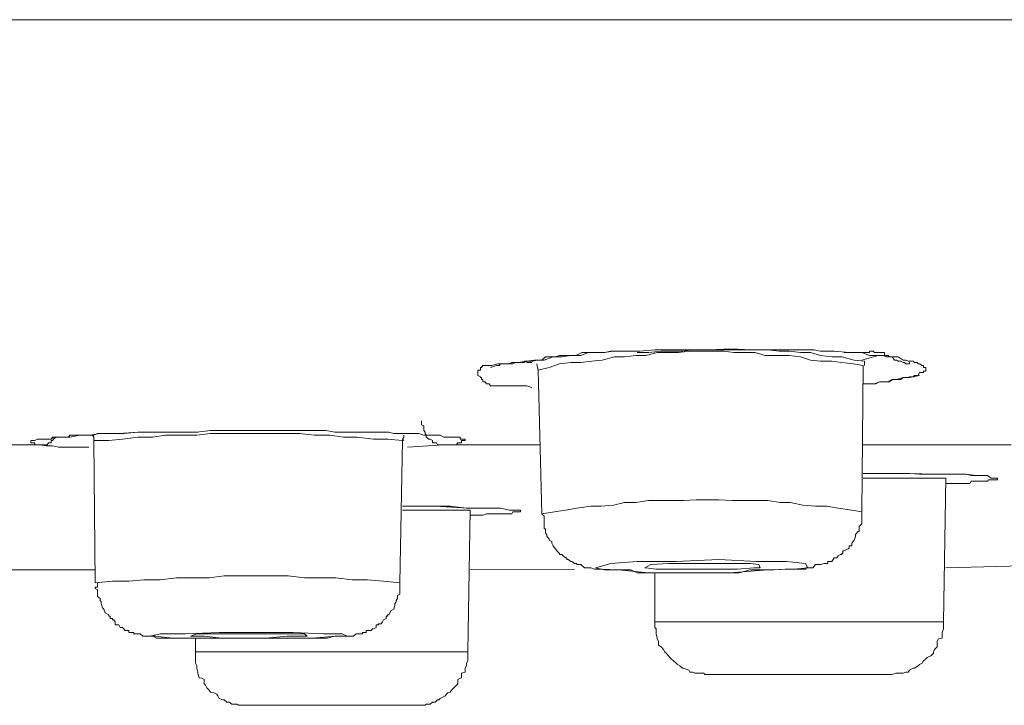
# Model space of a CAD drawing. Units: inches. Extents: x -323 to 1872, y -542 to 1075.
# Drawn here: x 909 to 923, y 686 to 696 of the extents above; entities that cross this region are included whole.
import ezdxf

# ---------------------------------------------------------------- set-up
doc = ezdxf.new("R2010")
doc.units = ezdxf.units.IN
doc.header["$MEASUREMENT"] = 0
doc.layers.add('图层 1', color=7, linetype='Continuous')

msp = doc.modelspace()

# ---------------------------------------------------------------- linework, layer by layer
at = {"layer": '图层 1', "color": 7, "lineweight": 9}
for points in [[(880.219, 696.028), (887.176, 696.028), (894.15, 696.028), (901.18, 696.028), (908.227, 696.028), (915.22, 696.028), (922.231, 696.028), (929.151, 696.028), (936.017, 696.028), (942.773, 696.028), (949.42, 696.028), (955.867, 696.028)], [(916.003, 690.693), (915.93, 690.72), (915.857, 690.72), (915.821, 690.72), (915.766, 690.72), (915.73, 690.72), (915.712, 690.72), (915.694, 690.72), (915.675, 690.72), (915.621, 690.72), (915.53, 690.72), (915.511, 690.72), (915.493, 690.72), (915.439, 690.72), (915.42, 690.72), (915.402, 690.72), (915.384, 690.747), (915.348, 690.747), (915.329, 690.775), (915.293, 690.775), (915.293, 690.811), (915.275, 690.811), (915.275, 690.838), (915.257, 690.838), (915.257, 690.847), (915.22, 690.866), (915.22, 690.911), (915.22, 690.929), (915.22, 690.948), (915.257, 690.948), (915.257, 690.984), (915.275, 690.984), (915.293, 691.011), (915.329, 691.011), (915.348, 691.011), (915.384, 691.011), (915.402, 691.011), (915.42, 691.011), (915.511, 691.039), (915.53, 691.039), (915.548, 691.039), (915.566, 691.039), (915.639, 691.039), (915.675, 691.039), (915.694, 691.039), (915.712, 691.039), (915.73, 691.039), (915.766, 691.057), (915.803, 691.057), (915.821, 691.057), (915.839, 691.057), (915.894, 691.057), (915.93, 691.075), (916.003, 691.075), (916.021, 691.075), (916.076, 691.093), (916.149, 691.093), (916.203, 691.139), (916.258, 691.139), (916.313, 691.139), (916.349, 691.139), (916.404, 691.157), (916.44, 691.157), (916.495, 691.157), (916.531, 691.157), (916.586, 691.157), (916.641, 691.157), (916.732, 691.203), (916.859, 691.203), (916.932, 691.203), (917.059, 691.203), (917.15, 691.221), (917.26, 691.221), (917.351, 691.221), (917.478, 691.221), (917.569, 691.221), (917.788, 691.239), (917.988, 691.239), (918.188, 691.239), (918.371, 691.239), (918.571, 691.239), (918.789, 691.248), (918.99, 691.248), (919.19, 691.239), (919.39, 691.239), (919.591, 691.239), (919.791, 691.239), (919.9, 691.239), (919.991, 691.239), (920.101, 691.239), (920.192, 691.221), (920.301, 691.221), (920.392, 691.221), (920.61, 691.203), (920.793, 691.203)], [(915.402, 690.984), (915.493, 691.011), (915.511, 691.011), (915.53, 691.011), (915.548, 691.039), (915.621, 691.039), (915.639, 691.039), (915.675, 691.039), (915.712, 691.057), (915.803, 691.057), (915.93, 691.075), (916.04, 691.093), (916.185, 691.093), (916.313, 691.139), (916.44, 691.139), (916.568, 691.157), (916.713, 691.157), (916.823, 691.203), (916.932, 691.203), (917.059, 691.203), (917.187, 691.221), (917.442, 691.221)], [(920.811, 691.011), (920.665, 691.039), (920.501, 691.057), (920.356, 691.075), (920.192, 691.075), (920.046, 691.093), (919.9, 691.139), (919.736, 691.157), (919.591, 691.157), (919.39, 691.157), (919.245, 691.203), (919.099, 691.203), (918.935, 691.203), (918.789, 691.221), (918.626, 691.221), (918.48, 691.221), (918.298, 691.221), (918.134, 691.203), (917.988, 691.203), (917.824, 691.203), (917.66, 691.157), (917.515, 691.157), (917.351, 691.139), (917.205, 691.139), (917.023, 691.093), (916.877, 691.075), (916.713, 691.057), (916.568, 691.057), (916.404, 691.039), (916.258, 690.984), (916.094, 690.948)], [(920.829, 691.075), (920.683, 691.093), (920.501, 691.139), (920.356, 691.139), (920.192, 691.157), (920.046, 691.203), (919.9, 691.203), (919.736, 691.221), (919.591, 691.221), (919.427, 691.239), (919.263, 691.239), (919.099, 691.239), (918.953, 691.239), (918.808, 691.239), (918.644, 691.239), (918.498, 691.239), (918.334, 691.239), (918.188, 691.221), (918.025, 691.221), (917.879, 691.221), (917.697, 691.203), (917.533, 691.203)], [(920.538, 691.203), (920.647, 691.203), (920.665, 691.203), (920.683, 691.203), (920.702, 691.203), (920.738, 691.203), (920.793, 691.203), (920.829, 691.203), (920.902, 691.203), (920.902, 691.221), (920.956, 691.221), (920.975, 691.203), (920.993, 691.203), (921.029, 691.203), (921.048, 691.203), (921.084, 691.203), (921.102, 691.203), (921.12, 691.203), (921.12, 691.157), (921.139, 691.157), (921.175, 691.157), (921.193, 691.139), (921.23, 691.139), (921.266, 691.093), (921.284, 691.093), (921.302, 691.093), (921.321, 691.075), (921.357, 691.075), (921.394, 691.057), (921.412, 691.057), (921.43, 691.039), (921.466, 691.039), (921.485, 691.039), (921.485, 691.057)], [(920.793, 691.203), (920.902, 691.157), (920.975, 691.157), (921.048, 691.157), (921.102, 691.157), (921.139, 691.139), (921.193, 691.139), (921.266, 691.139), (921.284, 691.139), (921.302, 691.139), (921.321, 691.139), (921.394, 691.093), (921.412, 691.093), (921.43, 691.093), (921.466, 691.075), (921.485, 691.075), (921.539, 691.075), (921.557, 691.057), (921.594, 691.057), (921.612, 691.039), (921.63, 691.039), (921.667, 691.011), (921.685, 691.011), (921.685, 690.984), (921.721, 690.984), (921.721, 690.948), (921.721, 690.929), (921.685, 690.929), (921.685, 690.911), (921.667, 690.911), (921.63, 690.911), (921.612, 690.866), (921.594, 690.866), (921.557, 690.866), (921.539, 690.847), (921.485, 690.847), (921.466, 690.838), (921.412, 690.838), (921.394, 690.838), (921.357, 690.811), (921.321, 690.811), (921.302, 690.811), (921.266, 690.811), (921.23, 690.811), (921.193, 690.775), (921.139, 690.775), (921.102, 690.775), (921.048, 690.775), (920.993, 690.747), (920.975, 690.747), (920.956, 690.747), (920.884, 690.747), (920.811, 690.747)], [(915.894, 691.075), (915.93, 691.075), (915.93, 691.057), (915.967, 691.057), (916.003, 691.057)], [(916.076, 691.039), (916.094, 690.948)], [(920.793, 691.093), (921.029, 691.157)], [(920.829, 691.011), (920.829, 691.075)], [(921.485, 691.057), (921.485, 691.057)], [(916.094, 690.948), (916.149, 688.862)], [(920.793, 688.89), (920.811, 691.011)], [(920.975, 690.747), (921.048, 690.775), (921.102, 690.775), (921.12, 690.775), (921.175, 690.775), (921.23, 690.811), (921.266, 690.811), (921.302, 690.811), (921.394, 690.838), (921.485, 690.838), (921.63, 690.866)], [(914.401, 690.21), (914.401, 690.183), (914.401, 690.155), (914.437, 690.137), (914.437, 690.092), (914.437, 690.073), (914.455, 690.046), (914.455, 690.028), (914.473, 690.001), (914.473, 689.973), (914.51, 689.946), (914.528, 689.946), (914.565, 689.928), (914.565, 689.891), (914.601, 689.891), (914.619, 689.891), (914.637, 689.864), (914.656, 689.864), (914.674, 689.864), (914.728, 689.864)], [(908.865, 689.864), (908.828, 689.864), (908.792, 689.864), (908.792, 689.891), (908.755, 689.891), (908.737, 689.891), (908.737, 689.928), (908.755, 689.928), (908.792, 689.928), (908.828, 689.946), (908.846, 689.946), (908.865, 689.946), (908.883, 689.946), (908.956, 689.946), (908.974, 689.946), (909.028, 689.946), (909.047, 689.973), (909.065, 689.973), (909.138, 689.973), (909.156, 689.973), (909.174, 689.973), (909.192, 689.973), (909.229, 689.973), (909.265, 689.973), (909.283, 689.973), (909.302, 690.001), (909.338, 690.001), (909.374, 690.001), (909.429, 690.001), (909.465, 690.001), (909.502, 690.001), (909.575, 690.001), (909.593, 690.001), (909.648, 690.001), (909.702, 690.028), (909.757, 690.028), (909.793, 690.028), (909.866, 690.028), (909.921, 690.028), (909.957, 690.028), (910.085, 690.028), (910.285, 690.046), (910.376, 690.046), (910.522, 690.046), (910.613, 690.046), (910.722, 690.046), (910.831, 690.046), (910.941, 690.046), (911.141, 690.046), (911.341, 690.073), (911.542, 690.073), (911.76, 690.073), (911.979, 690.073), (912.179, 690.073), (912.379, 690.073), (912.616, 690.073), (912.816, 690.073), (912.926, 690.073), (913.017, 690.073), (913.144, 690.046), (913.253, 690.046), (913.344, 690.046), (913.454, 690.046), (913.69, 690.046), (913.781, 690.046), (913.836, 690.046), (913.891, 690.046), (913.927, 690.046), (914, 690.028), (914.036, 690.028), (914.091, 690.028), (914.146, 690.028), (914.2, 690.028), (914.255, 690.028), (914.273, 690.028), (914.364, 690.028), (914.437, 690.001), (914.455, 690.001), (914.473, 690.001), (914.51, 690.001), (914.528, 690.001), (914.565, 690.001), (914.619, 690.001), (914.637, 690.001), (914.656, 690.001), (914.674, 690.001), (914.728, 689.973), (914.765, 689.973), (914.783, 689.973), (914.838, 689.973), (914.874, 689.973), (914.911, 689.973), (914.929, 689.973), (914.929, 689.973), (914.965, 689.973), (914.965, 689.946), (914.983, 689.946), (915.038, 689.946), (915.038, 689.928), (914.983, 689.928), (914.983, 689.891), (914.965, 689.891), (914.929, 689.891), (914.911, 689.864), (914.874, 689.864), (914.838, 689.864), (914.819, 689.864), (914.783, 689.864), (914.765, 689.864), (914.728, 689.864)], [(908.865, 689.946), (908.919, 689.946), (908.956, 689.946), (908.974, 689.946), (909.028, 689.946), (909.065, 689.973), (909.156, 689.973), (909.229, 689.973), (909.302, 689.973), (909.447, 690.001), (909.593, 690.001), (909.739, 690.028), (909.884, 690.028), (910.012, 690.028), (910.285, 690.046), (910.449, 690.046), (910.558, 690.046), (910.722, 690.046), (910.868, 690.046), (911.013, 690.046), (911.159, 690.046)], [(908.865, 689.864), (908.883, 689.864), (908.919, 689.864), (908.956, 689.864), (908.974, 689.864), (908.992, 689.891), (909.028, 689.891), (909.028, 689.928), (909.047, 689.928), (909.065, 689.946), (909.101, 689.973)], [(909.629, 690.001), (909.648, 689.973), (909.648, 689.946), (909.648, 689.928)], [(914.127, 689.928), (913.909, 689.946), (913.709, 689.946), (913.472, 689.973), (913.272, 689.973), (913.071, 690.001), (912.853, 690.001), (912.634, 690.028), (912.416, 690.028), (912.215, 690.028), (911.979, 690.028), (911.76, 690.028), (911.578, 690.028), (911.341, 690.028), (911.141, 690.001), (910.941, 690.001), (910.686, 690.001), (910.504, 689.973), (910.285, 689.973), (910.066, 689.946), (909.866, 689.928), (909.648, 689.928)], [(909.648, 689.928), (909.666, 687.861)], [(914.091, 687.861), (914.127, 689.928)], [(914.146, 689.928), (914.127, 689.946), (914.146, 689.973), (914.146, 690.001)], [(907.043, 689.864), (908.865, 689.864)], [(909.575, 689.828), (909.374, 689.828), (909.302, 689.828), (909.192, 689.828), (909.138, 689.828), (909.047, 689.846), (908.956, 689.846), (908.865, 689.864)], [(914.728, 689.864), (914.2, 689.828)], [(914.728, 689.864), (916.131, 689.864)], [(920.811, 689.864), (922.96, 689.864)], [(920.811, 689.445), (920.975, 689.445), (921.12, 689.445), (921.43, 689.445)], [(920.811, 689.445), (921.084, 689.445), (921.357, 689.445), (921.485, 689.445), (921.63, 689.436), (921.903, 689.436)], [(922.013, 689.381), (920.811, 689.381)], [(921.43, 689.445), (921.903, 689.436), (922.049, 689.436), (922.177, 689.436), (922.268, 689.436), (922.304, 689.436), (922.377, 689.418), (922.45, 689.418)], [(921.903, 689.436), (922.049, 689.436), (922.104, 689.436), (922.177, 689.436), (922.304, 689.436), (922.45, 689.418)], [(921.976, 687.296), (922.013, 689.381)], [(922.614, 689.418), (922.668, 689.381), (922.687, 689.381), (922.723, 689.381), (922.759, 689.381), (922.759, 689.354), (922.723, 689.354), (922.687, 689.354), (922.668, 689.354), (922.632, 689.354), (922.614, 689.336), (922.559, 689.336), (922.523, 689.336), (922.504, 689.336), (922.468, 689.336), (922.45, 689.336), (922.413, 689.336), (922.377, 689.336), (922.359, 689.3), (922.322, 689.3), (922.304, 689.3), (922.286, 689.3), (922.268, 689.3), (922.195, 689.3), (922.158, 689.3), (922.122, 689.3), (922.104, 689.3), (922.067, 689.3), (922.013, 689.3)], [(922.45, 689.418), (922.486, 689.418), (922.523, 689.418), (922.595, 689.418), (922.614, 689.418)], [(920.793, 688.89), (920.647, 688.917), (920.447, 688.944), (920.283, 688.972), (920.119, 688.972), (919.937, 688.99), (919.755, 689.026), (919.609, 689.026), (919.427, 689.054), (919.245, 689.054), (919.099, 689.054), (918.917, 689.054), (918.717, 689.063), (918.571, 689.063), (918.389, 689.063), (918.207, 689.054), (918.025, 689.054), (917.879, 689.054), (917.697, 689.054), (917.515, 689.026), (917.351, 689.026), (917.187, 688.99), (917.005, 688.972), (916.859, 688.972), (916.659, 688.944), (916.495, 688.917), (916.331, 688.89), (916.149, 688.862)], [(914.127, 688.972), (914.601, 688.972)], [(914.127, 688.972), (914.346, 688.972), (914.601, 688.972), (914.819, 688.972), (915.056, 688.944)], [(915.111, 688.917), (914.127, 688.917)], [(914.601, 688.972), (915.074, 688.944), (915.202, 688.944), (915.329, 688.944), (915.384, 688.944), (915.42, 688.944), (915.511, 688.944), (915.548, 688.944)], [(915.056, 688.944), (915.184, 688.944), (915.293, 688.944), (915.42, 688.944), (915.548, 688.944)], [(915.074, 686.859), (915.111, 688.917)], [(915.712, 688.917), (915.766, 688.917), (915.803, 688.917), (915.821, 688.917), (915.839, 688.917), (915.839, 688.89), (915.821, 688.89), (915.803, 688.89), (915.766, 688.89), (915.73, 688.89), (915.712, 688.862), (915.675, 688.862), (915.639, 688.862), (915.621, 688.862), (915.566, 688.862), (915.548, 688.862), (915.53, 688.862), (915.511, 688.862), (915.493, 688.862), (915.439, 688.862), (915.42, 688.862), (915.402, 688.862), (915.348, 688.862), (915.293, 688.844), (915.257, 688.844), (915.22, 688.844), (915.202, 688.844), (915.184, 688.844), (915.111, 688.844)], [(915.548, 688.944), (915.675, 688.917), (915.694, 688.917), (915.73, 688.917)], [(916.149, 688.862), (916.185, 688.826), (916.185, 688.762), (916.185, 688.735), (916.185, 688.717), (916.185, 688.68), (916.185, 688.662), (916.185, 688.644), (916.203, 688.644), (916.203, 688.608), (916.203, 688.58), (916.222, 688.562), (916.222, 688.535), (916.258, 688.498), (916.258, 688.48), (916.295, 688.462), (916.295, 688.435), (916.313, 688.398), (916.331, 688.371), (916.349, 688.353), (916.367, 688.325), (916.404, 688.289), (916.404, 688.271), (916.44, 688.271), (916.458, 688.252), (916.495, 688.225), (916.513, 688.225), (916.513, 688.198), (916.531, 688.198), (916.568, 688.17), (916.586, 688.17), (916.622, 688.143), (916.641, 688.143), (916.659, 688.143), (916.659, 688.125), (916.713, 688.125), (916.713, 688.125), (916.768, 688.079), (916.786, 688.079), (916.859, 688.079), (916.914, 688.061), (916.914, 688.061), (916.987, 688.061), (917.023, 688.061), (917.059, 688.052), (917.096, 688.052), (917.187, 688.052), (917.296, 688.052), (917.351, 688.052), (917.442, 688.052), (917.533, 688.007), (917.624, 688.007), (917.806, 688.007), (917.952, 688.007), (918.134, 688.007), (918.316, 688.007), (918.498, 688.007), (918.644, 688.007), (918.844, 688.007), (919.008, 688.007), (919.172, 688.052), (919.336, 688.052), (919.518, 688.052), (919.682, 688.061), (919.791, 688.061), (919.864, 688.061), (919.9, 688.061), (919.973, 688.061), (919.991, 688.079), (920.046, 688.079), (920.082, 688.079), (920.119, 688.125), (920.173, 688.125), (920.192, 688.125), (920.246, 688.143), (920.283, 688.143), (920.301, 688.143), (920.301, 688.17), (920.319, 688.17), (920.356, 688.17), (920.374, 688.198), (920.392, 688.225), (920.428, 688.225), (920.447, 688.252), (920.483, 688.271), (920.501, 688.271), (920.501, 688.289), (920.519, 688.289), (920.519, 688.325), (920.538, 688.325), (920.592, 688.353), (920.61, 688.371), (920.61, 688.398), (920.647, 688.398), (920.647, 688.435), (920.665, 688.462), (920.683, 688.48), (920.702, 688.535), (920.702, 688.562), (920.738, 688.608), (920.756, 688.608), (920.756, 688.644), (920.756, 688.662), (920.756, 688.68), (920.793, 688.717), (920.793, 688.735), (920.793, 688.762), (920.793, 688.79), (920.793, 688.826), (920.793, 688.844), (920.793, 688.89)], [(917.697, 688.007), (918.28, 688.007), (918.88, 688.007), (919.427, 688.052), (919.809, 688.061), (920.01, 688.079), (919.973, 688.143), (919.7, 688.17), (919.263, 688.17), (918.717, 688.198), (918.097, 688.17), (917.533, 688.17), (917.15, 688.143), (916.932, 688.079), (917.005, 688.061), (917.26, 688.052), (917.697, 688.007), (917.697, 688.007)], [(907.79, 688.052), (909.666, 688.052)], [(915.111, 688.052), (916.622, 688.061)], [(918.061, 688.061), (918.371, 688.061), (918.717, 688.061), (918.99, 688.061), (919.226, 688.079), (919.318, 688.079), (919.299, 688.125), (919.172, 688.143), (918.917, 688.143), (918.589, 688.143), (918.28, 688.143), (917.988, 688.143), (917.733, 688.125), (917.642, 688.079), (917.66, 688.079), (917.806, 688.061), (918.061, 688.061), (918.061, 688.061)], [(922.013, 688.079), (923.852, 688.125)], [(914.091, 687.861), (913.854, 687.888), (913.618, 687.906), (913.399, 687.906), (913.162, 687.934), (912.944, 687.934), (912.707, 687.934), (912.47, 687.961), (912.234, 687.961), (912.015, 687.961), (911.76, 687.961), (911.542, 687.961), (911.323, 687.934), (911.086, 687.934), (910.85, 687.934), (910.613, 687.906), (910.376, 687.906), (910.158, 687.888), (909.921, 687.888), (909.666, 687.861)], [(917.788, 688.007), (917.788, 687.296)], [(909.702, 687.861), (909.702, 687.843), (909.702, 687.797), (909.666, 687.797), (909.666, 687.779), (909.702, 687.761), (909.702, 687.743), (909.702, 687.697), (909.702, 687.679), (909.702, 687.661), (909.739, 687.633), (909.739, 687.606), (909.757, 687.588), (909.757, 687.56), (909.775, 687.497), (909.793, 687.478), (909.811, 687.424), (909.866, 687.396), (909.866, 687.378), (909.884, 687.378), (909.884, 687.342), (909.921, 687.342), (909.921, 687.324), (909.939, 687.324), (909.957, 687.296), (909.957, 687.269), (909.957, 687.269), (909.957, 687.251), (910.012, 687.251), (910.03, 687.214), (910.066, 687.214), (910.085, 687.196), (910.103, 687.169), (910.158, 687.169), (910.158, 687.169), (910.158, 687.142), (910.176, 687.142), (910.212, 687.142), (910.23, 687.142), (910.23, 687.123), (910.249, 687.123), (910.285, 687.123), (910.321, 687.123), (910.358, 687.087), (910.394, 687.087), (910.449, 687.087), (910.504, 687.087), (910.558, 687.06), (910.649, 687.06), (910.722, 687.06), (910.904, 687.06), (911.05, 687.06), (911.25, 687.06), (911.396, 687.06), (911.578, 687.06), (911.742, 687.06), (911.888, 687.06), (912.215, 687.06), (912.379, 687.06), (912.543, 687.06), (912.707, 687.06), (912.889, 687.06), (913.035, 687.06), (913.144, 687.087), (913.235, 687.087), (913.253, 687.087), (913.29, 687.087), (913.344, 687.087), (913.381, 687.087), (913.417, 687.087), (913.454, 687.123), (913.526, 687.123), (913.545, 687.123), (913.545, 687.142), (913.545, 687.142), (913.563, 687.142), (913.599, 687.142), (913.599, 687.169), (913.618, 687.169), (913.672, 687.169), (913.69, 687.196), (913.709, 687.196), (913.745, 687.214), (913.745, 687.251), (913.781, 687.251), (913.781, 687.269), (913.818, 687.269), (913.836, 687.296), (913.854, 687.324), (913.891, 687.342), (913.891, 687.378), (913.909, 687.378), (913.909, 687.396), (913.927, 687.396), (913.964, 687.46), (914, 687.478), (914.018, 687.533), (914.018, 687.56), (914.036, 687.588), (914.036, 687.606), (914.055, 687.633), (914.055, 687.661), (914.055, 687.679), (914.091, 687.697), (914.091, 687.743), (914.091, 687.761), (914.091, 687.779), (914.091, 687.797), (914.091, 687.843), (914.091, 687.861)], [(917.788, 687.296), (917.788, 687.269), (917.788, 687.214), (917.806, 687.196), (917.806, 687.142), (917.806, 687.123), (917.824, 687.06), (917.824, 687.05), (917.842, 687.014), (917.842, 686.959), (917.879, 686.932), (917.915, 686.896), (917.934, 686.859), (917.952, 686.841), (917.988, 686.805), (918.006, 686.777), (918.025, 686.759), (918.061, 686.732), (918.097, 686.695), (918.116, 686.677), (918.152, 686.659), (918.188, 686.623), (918.207, 686.623), (918.28, 686.595), (918.298, 686.568), (918.334, 686.568), (918.371, 686.55), (918.425, 686.55), (918.443, 686.55), (918.498, 686.55), (918.516, 686.531), (918.571, 686.531)], [(917.788, 687.296), (920.319, 687.296)], [(920.319, 687.296), (921.976, 687.296)], [(921.193, 686.531), (921.23, 686.531), (921.284, 686.55), (921.302, 686.55), (921.357, 686.55), (921.394, 686.55), (921.43, 686.568), (921.466, 686.568), (921.485, 686.595), (921.539, 686.623), (921.557, 686.623), (921.612, 686.659), (921.63, 686.677), (921.667, 686.695), (921.685, 686.732), (921.721, 686.759), (921.74, 686.777), (921.794, 686.805), (921.831, 686.841), (921.831, 686.859), (921.849, 686.896), (921.885, 686.932), (921.885, 686.959), (921.885, 687.014), (921.903, 687.05), (921.958, 687.06), (921.958, 687.123), (921.958, 687.142), (921.976, 687.196), (921.976, 687.214), (921.976, 687.269), (921.976, 687.296)], [(911.25, 687.06), (911.76, 687.06), (912.325, 687.06), (912.816, 687.06), (913.162, 687.087), (913.326, 687.087), (913.253, 687.123), (912.98, 687.123), (912.543, 687.142), (912.015, 687.142), (911.469, 687.142), (910.977, 687.123), (910.613, 687.123), (910.467, 687.087), (910.54, 687.087), (910.795, 687.06), (911.25, 687.06), (911.25, 687.06)], [(911.505, 687.06), (911.833, 687.06), (912.142, 687.06), (912.452, 687.087), (912.634, 687.087), (912.743, 687.087), (912.707, 687.123), (912.525, 687.123), (912.252, 687.123), (911.96, 687.123), (911.614, 687.123), (911.341, 687.123), (911.141, 687.123), (911.05, 687.087), (911.086, 687.087), (911.25, 687.087), (911.505, 687.06), (911.505, 687.06)], [(911.123, 687.06), (911.123, 686.859)], [(911.123, 686.859), (911.123, 686.805), (911.123, 686.777), (911.123, 686.732), (911.123, 686.695), (911.141, 686.659), (911.141, 686.623), (911.159, 686.568), (911.159, 686.55), (911.177, 686.486), (911.214, 686.477), (911.25, 686.459), (911.25, 686.395), (911.268, 686.377), (911.287, 686.34), (911.323, 686.304), (911.341, 686.277), (911.396, 686.267), (911.432, 686.249), (911.45, 686.222), (911.469, 686.185), (911.523, 686.167), (911.542, 686.167), (911.578, 686.131), (911.614, 686.131), (911.651, 686.104), (911.724, 686.104), (911.742, 686.085), (911.76, 686.085), (911.815, 686.085), (911.869, 686.085), (911.888, 686.085)], [(911.123, 686.859), (915.074, 686.859)], [(914.273, 686.085), (914.328, 686.085), (914.364, 686.085), (914.401, 686.085), (914.455, 686.085), (914.473, 686.104), (914.528, 686.104), (914.565, 686.131), (914.601, 686.131), (914.637, 686.167), (914.656, 686.167), (914.674, 686.185), (914.747, 686.222), (914.765, 686.249), (914.783, 686.267), (914.819, 686.277), (914.838, 686.304), (914.874, 686.34), (914.911, 686.377), (914.929, 686.395), (914.929, 686.459), (914.965, 686.477), (914.983, 686.486), (914.983, 686.55), (915.038, 686.568), (915.038, 686.623), (915.056, 686.659), (915.056, 686.695), (915.074, 686.732), (915.074, 686.777), (915.074, 686.805), (915.074, 686.859)], [(918.571, 686.531), (920.137, 686.531)], [(920.137, 686.531), (921.193, 686.531)], [(911.888, 686.085), (914.273, 686.085)]]:
    msp.add_lwpolyline(points, dxfattribs=at)

doc.saveas('drawing.dxf')
